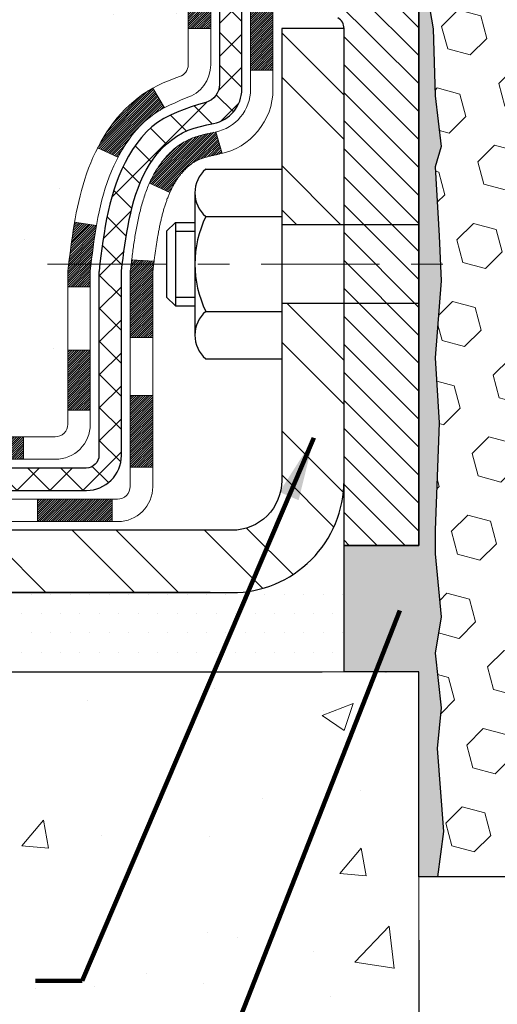
# Model space of a CAD drawing. Extents: x -308 to 3254, y -284 to 1977.
# Drawn here: x 8 to 10, y 8 to 11 of the extents above; entities that cross this region are included whole.
import ezdxf

# ---------------------------------------------------------------- set-up
doc = ezdxf.new("R2010")
doc.units = 0
doc.header["$LTSCALE"] = 5
doc.header["$MEASUREMENT"] = 0
doc.linetypes.add('CENTERX2', pattern=[4, 2.5, -0.5, 0.5, -0.5])
doc.layers.get('DEFPOINTS').update_dxf_attribs({"linetype": 'CONTINUOUS'})
for name, color, linetype, lineweight in [('CENTERLINE - L', 1, 'CENTERX2', 18), ('CONCRETE - H', 130, 'CONTINUOUS', 9), ('CONCRETE - L', 132, 'CONTINUOUS', 13), ('DECK COAT - H', 20, 'CONTINUOUS', 20), ('DECK COAT - L', 22, 'CONTINUOUS', 18), ('DIMS', 50, 'CONTINUOUS', 25), ('EPOXY ADHESIVE - H', 50, 'CONTINUOUS', 15), ('EPOXY ADHESIVE - L', 52, 'CONTINUOUS', 25), ('FOAM INSERT - H', 150, 'CONTINUOUS', 9), ('FOAM INSERT - L', 152, 'CONTINUOUS', 25), ('MIG FOOT - H', 251, 'CONTINUOUS', 20), ('MIG FOOT - L', 7, 'CONTINUOUS', 30), ('MIG RETAINER - H', 251, 'CONTINUOUS', 20), ('MIG RETAINER - L', 7, 'CONTINUOUS', 30), ('PVC SIDESHEET - H', 170, 'CONTINUOUS', 20), ('PVC SIDESHEET - L', 150, 'CONTINUOUS', 25), ('SCREW - L', 1, 'CONTINUOUS', 25), ('SETTING BED - H', 210, 'CONTINUOUS', 20), ('SETTING BED - L', 212, 'CONTINUOUS', 25), ('TEXT - 4', 241, 'CONTINUOUS', 25)]:
    doc.layers.add(name, color=color, linetype=linetype, lineweight=lineweight)
doc.layers.add('METAL11', color=7, linetype='CONTINUOUS')
doc.styles.add('ROMANS', font='romans', dxfattribs={"width": 0.9})
doc.dimstyles.get("Standard").update_dxf_attribs({"dimtxt": 0.18, "dimasz": 0.18, "dimexe": 0.18, "dimexo": 0.0625, "dimgap": 0.09, "dimtad": 0, "dimtih": 1, "dimtoh": 1, "dimdec": 4, "dimzin": 0, "dimdsep": 46, "dimtxsty": 'Standard', "dimcen": 0.09, "dimadec": 0, "dimazin": 0, "dimtfac": 1, "dimtdec": 4, "dimtofl": 0, "dimtmove": 0, "dimatfit": 3, "dimfxl": 1, "dimtolj": 1, "dimtzin": 0, "dimarcsym": 0})

# ---------------------------------------------------------------- blocks, each defined once
blk = doc.blocks.new('*D20')
at = {"layer": 'DEFPOINTS', "color": 0, "transparency": 16777216}
for p in [(9.5482, 8.5017), (15.5482, 8.5017), (15.5482, 7.2618)]:
    blk.add_point(p, dxfattribs=at)
at = {"layer": 'DIMS', "color": 0, "lineweight": -2, "transparency": 16777216}
for p, q in [((9.5482, 8.3017), (9.5482, 7.0618)), ((15.5482, 8.3017), (15.5482, 7.0618)), ((9.7482, 7.2618), (11.4607, 7.2618)), ((15.3482, 7.2618), (13.4607, 7.2618))]:
    blk.add_line(p, q, dxfattribs=at)
at = {"layer": 'DIMS', "color": 0, "transparency": 16777216}
for points in [[(9.7482, 7.2952), (9.7482, 7.2285), (9.5482, 7.2618)], [(15.3482, 7.2952), (15.3482, 7.2285), (15.5482, 7.2618)]]:
    blk.add_solid(points, dxfattribs=at)
at = {"layer": 'DIMS', "color": 0, "transparency": 16777216, "insert": (12.4607, 7.2618), "char_height": 0.2, "attachment_point": 5}
blk.add_mtext('\\A1;6 IN\\P [152.4mm]', dxfattribs=at)

msp = doc.modelspace()

# ---------------------------------------------------------------- hatches: boundary and pattern name
at = {"layer": 'CONCRETE - H'}
h = msp.add_hatch(dxfattribs=at)
h.set_pattern_fill('AR-CONC', color=256, scale=0.14, style=0)
edge = h.paths.add_edge_path()
edge.add_spline(control_points=[(1.21465, 12.50174), (0.71825, 12.50708), (2.51544, 10.6232), (2.2866, 10.12214), (2.43348, 9.14972)], knot_values=[0, 0, 0, 0, 1.3162118, 3.5741477, 3.5741477, 3.5741477, 3.5741477], degree=3, periodic=0)
edge.add_line((2.43348, 9.14972), (2.88959, 9.14972))
edge.add_line((2.88959, 9.14972), (2.88959, 9.24815))
edge.add_line((2.88959, 9.24815), (2.88959, 9.31901))
edge.add_line((2.88959, 9.31901), (3.55928, 9.31901))
edge.add_arc((3.55928, 9.35838), 0.03937, 270, 300)
edge.add_line((3.57896, 9.32429), (3.71473, 9.40267))
edge.add_arc((3.76984, 9.3072), 0.11024, 90, 120, ccw=False)
edge.add_line((3.76984, 9.41744), (4.68835, 9.41744))
edge.add_line((4.68835, 9.41744), (5.48447, 9.87708))
edge.add_arc((5.53959, 9.78161), 0.11024, 90, 120, ccw=False)
edge.add_line((5.53959, 9.89185), (5.6859, 9.89185))
edge.add_arc((5.6859, 9.93122), 0.03937, 270, 315)
edge.add_line((5.71374, 9.90338), (5.8302, 10.01984))
edge.add_arc((6.07991, 9.77014), 0.35313, 103.902, 135, ccw=False)
edge.add_arc((6.36919, 8.60137), 1.55717, 76.098, 103.902, ccw=False)
edge.add_arc((6.65848, 9.77014), 0.35313, 45, 76.098, ccw=False)
edge.add_line((6.90818, 10.01984), (7.02465, 9.90338))
edge.add_arc((7.05248, 9.93122), 0.03937, 225, 270)
edge.add_line((7.05248, 9.89185), (7.28533, 9.89185))
edge.add_line((7.28533, 9.89185), (8.39891, 9.89185))
edge.add_arc((8.39891, 9.93185), 0.04, 270, 360)
edge.add_line((8.43891, 9.93185), (8.43891, 10.34291))
edge.add_arc((9.85114, 10.32498), 1.41235, 167.30631, 179.27255, ccw=False)
edge.add_arc((8.96033, 10.56875), 0.49154, 112.18345, 172.2154, ccw=False)
edge.add_arc((8.77108, 11.07257), 0.0488, 274.29521, 354.65052)
edge.add_line((8.81967, 11.06802), (8.81967, 11.36543))
edge.add_line((8.81967, 11.36543), (8.91831, 11.36722))
edge.add_arc((8.87894, 11.36722), 0.03937, 360, 417.09685)
edge.add_line((8.90033, 11.40028), (8.58511, 11.60423))
edge.add_arc((8.7628, 11.80292), 0.26656, 180, 228.19385, ccw=False)
edge.add_line((8.49624, 11.80292), (8.49624, 11.85189))
edge.add_line((8.49624, 11.85189), (8.47721, 11.85213))
edge.add_line((8.47721, 11.85213), (8.4065, 11.85213))
edge.add_line((8.4065, 11.85213), (8.4065, 11.79844))
edge.add_line((8.4065, 11.79844), (8.20768, 11.79844))
edge.add_arc((8.20768, 11.87718), 0.07874, 180, 270, ccw=False)
edge.add_line((8.12894, 11.87718), (8.12891, 12.00167))
edge.add_line((8.12891, 12.00167), (5.0482, 12.00167))
edge.add_line((5.0482, 12.00167), (5.0482, 12.50167))
edge.add_line((5.0482, 12.50167), (3.97943, 12.50174))
edge.add_line((3.97943, 12.50174), (1.21465, 12.50174))
h.paths.add_polyline_path([(1.16818, 10.75246), (2.70151, 10.75246), (2.70151, 11.38579), (1.16818, 11.38579)], flags=25)
h = msp.add_hatch(dxfattribs=at)
h.set_pattern_fill('AR-CONC', color=256, scale=0.14, style=0)
edge = h.paths.add_edge_path()
edge.add_line((2.43364, 9.14972), (6.13913, 9.14972))
edge.add_line((6.13913, 9.14972), (6.13913, 8.36717))
edge.add_line((6.13913, 8.36717), (6.40471, 8.44007))
edge.add_line((6.40471, 8.44007), (6.29446, 8.33662))
edge.add_line((6.29446, 8.33662), (6.60661, 8.38604))
edge.add_line((6.60661, 8.38604), (6.60661, 9.14972))
edge.add_line((6.60661, 9.14972), (9.54823, 9.14972))
edge.add_line((9.54823, 9.14972), (9.54823, 7.13637))
edge.add_spline(control_points=[(9.47958, 7.13637), (9.04002, 7.15326), (8.10852, 7.18905), (6.30623, 6.49868), (4.99091, 8.49671), (2.65063, 8.00359), (2.47087, 8.9531), (2.43364, 9.14972)], knot_values=[0, 0, 0, 0, 1.3323082, 2.8233224, 5.1415695, 7.2877586, 7.8482606, 7.8482606, 7.8482606, 7.8482606], degree=3, periodic=0)
h.paths.add_polyline_path([(6.61334, 7.71391), (8.32477, 7.71391), (8.32477, 8.34724), (6.61334, 8.34724)], flags=24)
h.paths.add_polyline_path([(6.13832, 7.09452), (8.4669, 7.09452), (8.4669, 7.39452), (6.13832, 7.39452)], flags=25)
at = {"layer": 'DECK COAT - H'}
h = msp.add_hatch(dxfattribs=at)
h.set_pattern_fill('ANSI31', color=256, scale=0.04, style=0)
h.set_pattern_definition([(45, (-170.2379446, -174.952483), (-0.00353553391, 0.00353553391), [])])
h.paths.add_polyline_path([(8.68155, 10.88814), (8.69595, 10.90051), (8.71111, 10.9118), (8.727, 10.922), (8.74464, 10.93192), (8.70738, 10.99392), (8.69173, 10.98472), (8.67639, 10.97453), (8.66156, 10.96356), (8.64724, 10.95192), (8.63345, 10.93968), (8.6202, 10.92691), (8.6075, 10.91362), (8.59537, 10.89979), (8.58381, 10.88546), (8.57281, 10.87067), (8.56238, 10.85545), (8.5525, 10.83986), (8.54317, 10.82393), (8.5344, 10.80771), (8.53306, 10.80503), (8.59744, 10.77529), (8.60119, 10.78249), (8.61058, 10.79895), (8.62064, 10.81503), (8.63138, 10.83072), (8.64282, 10.84598), (8.655, 10.86073), (8.6679, 10.87483)])
h.paths.add_polyline_path([(8.83601, 10.75875), (8.83783, 10.75991), (8.83963, 10.76102), (8.84142, 10.76208), (8.8432, 10.76309), (8.84497, 10.76406), (8.84763, 10.76545), (8.85027, 10.76672), (8.85207, 10.76754), (8.85392, 10.76834), (8.85584, 10.76914), (8.85786, 10.76994), (8.85996, 10.77073), (8.86215, 10.77152), (8.86443, 10.7723), (8.8668, 10.77308), (8.86925, 10.77386), (8.87178, 10.77463), (8.8744, 10.77539), (8.8771, 10.77614), (8.87987, 10.7769), (8.88273, 10.77764), (8.88567, 10.77839), (8.88869, 10.77912), (8.89179, 10.77986), (8.89497, 10.7806), (8.89822, 10.78133), (8.90156, 10.78207), (8.90497, 10.78281), (8.90845, 10.78356), (8.912, 10.78432), (8.91563, 10.78508), (8.91932, 10.78586, 0.0096318), (8.92717, 10.78757), (8.90686, 10.85563, -0.003909), (8.90475, 10.85521), (8.89928, 10.85406), (8.89387, 10.85291), (8.8885, 10.85176), (8.88318, 10.85059), (8.87792, 10.84939), (8.87272, 10.84817), (8.86758, 10.84691), (8.86251, 10.84561), (8.85751, 10.84426), (8.85258, 10.84285), (8.84773, 10.84138), (8.84295, 10.83984), (8.83825, 10.83823), (8.83364, 10.83654), (8.82911, 10.83477), (8.82467, 10.8329), (8.8203, 10.83093), (8.81599, 10.82885), (8.81173, 10.82665), (8.80753, 10.82433), (8.80336, 10.8219), (8.79922, 10.81934), (8.79512, 10.81667), (8.79107, 10.81389), (8.78706, 10.81099), (8.78309, 10.808), (8.77918, 10.8049), (8.77532, 10.8017), (8.77151, 10.79841), (8.76775, 10.79502), (8.76405, 10.79155), (8.76041, 10.78799), (8.75683, 10.78435), (8.75332, 10.78063), (8.74986, 10.77683), (8.74647, 10.77297), (8.74315, 10.76904), (8.7399, 10.76505), (8.73671, 10.761), (8.7336, 10.75689), (8.73057, 10.75273), (8.72761, 10.74852), (8.72472, 10.74427), (8.72191, 10.73997), (8.71916, 10.73562), (8.71649, 10.73122), (8.71388, 10.72678), (8.71134, 10.7223), (8.70887, 10.71777), (8.70646, 10.71321), (8.70412, 10.7086), (8.70183, 10.70395), (8.69961, 10.69927), (8.69745, 10.69454), (8.69693, 10.69338), (8.76165, 10.66451), (8.76254, 10.6665), (8.76375, 10.66912), (8.76497, 10.67172), (8.76621, 10.6743), (8.76747, 10.67685), (8.76875, 10.67938), (8.77004, 10.68188), (8.77136, 10.68435), (8.77269, 10.6868), (8.77404, 10.68922), (8.77541, 10.69162), (8.7768, 10.69399), (8.7782, 10.69634), (8.77963, 10.69866), (8.78107, 10.70095), (8.78254, 10.70322), (8.78402, 10.70547), (8.78553, 10.70769), (8.78706, 10.70988), (8.78861, 10.71206), (8.79018, 10.71421), (8.79177, 10.71634), (8.79339, 10.71844), (8.79503, 10.72052), (8.79669, 10.72257), (8.79836, 10.7246), (8.80006, 10.72659), (8.80177, 10.72856), (8.80349, 10.73049), (8.80524, 10.73239), (8.80699, 10.73426), (8.80876, 10.7361), (8.81054, 10.73789), (8.81233, 10.73965), (8.81413, 10.74138), (8.81594, 10.74306), (8.81775, 10.7447), (8.81957, 10.7463), (8.82139, 10.74786), (8.82322, 10.74937), (8.82505, 10.75084), (8.82688, 10.75227), (8.82871, 10.75366), (8.83054, 10.755), (8.83237, 10.7563), (8.8342, 10.75755)])
h.paths.add_polyline_path([(8.89053, 11.36543), (8.81967, 11.36543), (8.81967, 11.18191), (8.89053, 11.18191)])
h.paths.add_polyline_path([(9.08738, 11.23812), (9.01652, 11.23812), (9.01652, 11.08692), (9.01652, 11.05069), (9.08738, 11.05069), (9.08738, 11.08692)])
h.paths.add_polyline_path([(8.50973, 10.166), (8.43891, 10.166), (8.43891, 9.97592), (8.50973, 9.97592)])
h.paths.add_polyline_path([(8.70737, 10.02259), (8.63599, 10.02259), (8.63599, 9.79588), (8.70737, 9.79588)])
h.paths.add_polyline_path([(8.70737, 10.28093), (8.70737, 10.40902, -0.0302953), (8.70781, 10.41616), (8.70826, 10.41985), (8.70871, 10.42353), (8.70916, 10.42721), (8.70961, 10.43087), (8.71007, 10.43453), (8.71051, 10.43804), (8.63909, 10.43804), (8.63909, 10.438), (8.63841, 10.43254), (8.63774, 10.42707), (8.63708, 10.4216), (8.63641, 10.41612, 0.0301066), (8.63599, 10.40902), (8.63599, 10.28093), (8.63599, 10.206), (8.70737, 10.206)])
h.paths.add_polyline_path([(8.64072, 10.45106), (8.64045, 10.44892), (8.63977, 10.44346), (8.63909, 10.43804), (8.71051, 10.43804), (8.71098, 10.44181), (8.71162, 10.44679)])
h.paths.add_polyline_path([(8.52144, 10.50968), (8.52415, 10.52847), (8.5271, 10.54724), (8.52918, 10.5594), (8.46039, 10.57041), (8.45911, 10.56309), (8.45616, 10.54484), (8.45339, 10.52653), (8.45079, 10.50817), (8.44832, 10.48977), (8.44597, 10.47133), (8.4437, 10.45287), (8.44192, 10.43804), (8.51261, 10.43804), (8.51434, 10.45322), (8.51657, 10.47205), (8.51893, 10.49088)])
h.paths.add_polyline_path([(8.51009, 10.41552), (8.51219, 10.43437), (8.51261, 10.43804), (8.44192, 10.43804), (8.44149, 10.43439), (8.43931, 10.41589, 0.0291474), (8.43891, 10.40902), (8.43891, 10.36625), (8.50973, 10.36625), (8.50973, 10.40902, -0.0275575)])
h.paths.add_polyline_path([(7.09359, 9.695), (6.97094, 9.695, -0.1989124), (6.9431, 9.70653), (6.9044, 9.74522), (6.85429, 9.69511), (6.89299, 9.65642, 0.1989124), (6.97094, 9.62413), (7.09359, 9.62413)])
h.paths.add_polyline_path([(7.56603, 9.695), (7.32981, 9.695), (7.32981, 9.62413), (7.56603, 9.62413)])
h.paths.add_polyline_path([(8.29864, 9.89185), (8.06242, 9.89185), (8.06242, 9.82098), (8.29864, 9.82098)])
h.paths.add_polyline_path([(8.1069, 9.695), (7.82674, 9.695), (7.82674, 9.62413), (8.1069, 9.62413)])
h.paths.add_polyline_path([(8.57934, 9.695), (8.34312, 9.695), (8.34312, 9.62413), (8.57934, 9.62413)])
h.paths.add_polyline_path([(6.69602, 9.92185, 0.0407036), (6.47777, 9.95735), (6.47212, 9.88671, -0.0407036), (6.67899, 9.85306, -0.0432464), (6.69295, 9.84829), (6.72155, 9.91313, 0.0432464)])
h.paths.add_polyline_path([(6.8953, 10.03209, 0.1237367), (6.74331, 10.11293, 0.0131322), (6.66344, 10.13049), (6.65005, 10.0609, -0.0131322), (6.72629, 10.04414, -0.1237367), (6.84777, 9.97952)])
h.paths.add_polyline_path([(7.28533, 9.89185), (7.04911, 9.89185), (7.04911, 9.82098), (7.28533, 9.82098)])
h.paths.add_polyline_path([(7.79651, 9.89185), (7.77674, 9.89185), (7.52155, 9.89185), (7.52155, 9.82098), (7.77674, 9.82098), (7.79651, 9.82098)])
h.paths.add_polyline_path([(3.14669, 9.22059), (2.91047, 9.22059), (2.91047, 9.14972), (3.14669, 9.14972)])
h.paths.add_polyline_path([(3.36204, 9.31901), (3.12582, 9.31901), (3.12582, 9.24815), (3.36204, 9.24815)])
h.paths.add_polyline_path([(3.61913, 9.22059), (3.38291, 9.22059), (3.38291, 9.14972), (3.61913, 9.14972)])
h.paths.add_polyline_path([(3.76984, 9.34657), (3.81009, 9.34657), (3.81009, 9.41744), (3.76984, 9.41744, 0.1316525), (3.71473, 9.40267), (3.57896, 9.32429), (3.6144, 9.26291), (3.75016, 9.3413, -0.1316525)])
h.paths.add_polyline_path([(4.09157, 9.22059), (3.85535, 9.22059), (3.85535, 9.14972), (4.09157, 9.14972)])
h.paths.add_polyline_path([(4.28253, 9.41744), (4.04631, 9.41744), (4.04631, 9.34657), (4.28253, 9.34657)])
h.paths.add_polyline_path([(4.56401, 9.22059), (4.32779, 9.22059), (4.32779, 9.14972), (4.56401, 9.14972)])
h.paths.add_polyline_path([(4.73062, 9.44184), (4.69749, 9.42271, -0.1316524), (4.6778, 9.41744), (4.51875, 9.41744), (4.51875, 9.34657), (4.6778, 9.34657, 0.1316524), (4.73292, 9.36134), (4.76605, 9.38047)])
h.paths.add_polyline_path([(5.01689, 9.29799), (4.98146, 9.35936), (4.77689, 9.24125), (4.81232, 9.17988)])
h.paths.add_polyline_path([(5.1752, 9.61669), (5.13977, 9.67806), (4.93519, 9.55995), (4.97063, 9.49858)])
h.paths.add_polyline_path([(5.42604, 9.53421), (5.39061, 9.59558), (5.18603, 9.47747), (5.22147, 9.4161)])
h.paths.add_polyline_path([(5.57487, 9.89185), (5.53959, 9.89185, 0.1316524), (5.48447, 9.87708), (5.34434, 9.79617), (5.37977, 9.7348), (5.5199, 9.81571, -0.1316524), (5.53959, 9.82098), (5.57487, 9.82098)])
h.paths.add_polyline_path([(5.86695, 9.67798), (5.81684, 9.72809), (5.79527, 9.70653, -0.1989124), (5.76743, 9.695), (5.62019, 9.695), (5.62019, 9.62413), (5.76743, 9.62413, 0.1989124), (5.84538, 9.65642)])
h.paths.add_polyline_path([(5.97123, 10.03065), (5.94395, 10.09605, 0.0978581), (5.8302, 10.01984), (5.75086, 9.9405), (5.80097, 9.89039), (5.88031, 9.96973, -0.0978581)])
h.paths.add_polyline_path([(6.23525, 9.95508, 0.0360194), (6.04235, 9.92185, 0.0935602), (5.98963, 9.89772), (6.03056, 9.83987, -0.0935602), (6.05938, 9.85306, -0.0360194), (6.24223, 9.88456)])
h.paths.add_polyline_path([(6.36935, 10.15854, 0.0302021), (6.18175, 10.14722), (6.19028, 10.07687, -0.0302034), (6.36935, 10.08768)])
h.paths.add_polyline_path([(6.42324, 10.1576, 0.0086539), (6.36935, 10.15854), (6.36935, 10.08768, -0.0086527), (6.42078, 10.08678)])
at = {"layer": 'EPOXY ADHESIVE - H'}
h = msp.add_hatch(dxfattribs=at)
h.set_pattern_fill('AR-SAND', color=256, scale=0.03937)
h.set_pattern_definition([(37.5, (-80.60543, -35.247515), (-0.002480053, 0.075859204), [0, -0.05984252, 0, -0.066929134, 0, -0.063976378]), (7.5, (-80.60543, -35.24752), (0.06967625, 0.11110811), [0, -0.032283465, 0, -0.053937008, 0, -0.02066929]), (327.5, (-80.653854, -35.247515), (0.12260401, 0.000222797), [0, -0.01968504, 0, -0.07086614, 0, -0.092519685]), (317.5, (-80.65385, -35.24752), (0.11835144, 0.03455416), [0, -0.00984252, 0, -0.046456693, 0, -0.053149606])])
edge = h.paths.add_edge_path()
edge.add_line((9.60698, 8.50167), (9.5482, 8.50167))
edge.add_line((9.5482, 8.50167), (9.5482, 9.14972))
edge.add_line((9.5482, 9.14972), (9.31199, 9.14972))
edge.add_line((9.31199, 9.14972), (9.31199, 9.54867))
edge.add_line((9.31199, 9.54867), (9.5482, 9.54867))
edge.add_line((9.5482, 9.54867), (9.54819, 10.00167))
edge.add_line((9.54819, 10.00167), (9.5482, 10.25167))
edge.add_line((9.5482, 10.25167), (9.5482, 11.62667))
edge.add_arc((9.35143, 11.79646), 0.2599, 319.20975, 339.86171)
edge.add_line((9.59544, 11.70698), (9.59412, 11.39331))
edge.add_line((9.59412, 11.39331), (9.57714, 11.27992))
edge.add_line((9.57714, 11.27992), (9.59385, 11.18098))
edge.add_line((9.59385, 11.18098), (9.60026, 10.9696))
edge.add_line((9.60026, 10.9696), (9.61949, 10.80947))
edge.add_line((9.61949, 10.80947), (9.60026, 10.74541))
edge.add_line((9.60026, 10.74541), (9.61308, 10.52763))
edge.add_line((9.61308, 10.52763), (9.61949, 10.38484))
edge.add_line((9.61949, 10.38484), (9.60026, 10.14143))
edge.add_line((9.60026, 10.14143), (9.61308, 9.93645))
edge.add_line((9.61308, 9.93645), (9.60026, 9.59697))
edge.add_line((9.60026, 9.59697), (9.60026, 9.52197))
edge.add_line((9.60026, 9.52197), (9.61949, 9.32341))
edge.add_line((9.61949, 9.32341), (9.60026, 9.20811))
edge.add_line((9.60026, 9.20811), (9.61949, 9.03516))
edge.add_line((9.61949, 9.03516), (9.60667, 8.90706))
edge.add_line((9.60667, 8.90706), (9.6259, 8.64443))
edge.add_line((9.6259, 8.64443), (9.60698, 8.50167))
at = {"layer": 'FOAM INSERT - H'}
h = msp.add_hatch(dxfattribs=at)
h.set_pattern_fill('HEX', color=256, scale=0.590551, angle=45, style=0)
h.set_pattern_definition([(45, (-366.91248, -13.47072), (-0.090409316, 0.090409316), [0.0738189, -0.147637795]), (165, (-366.91248, -13.47072), (-0.033092107, -0.123501423), [0.0738189, -0.147637795]), (105, (-366.86028, -13.41853), (-0.123501423, -0.033092107), [0.0738189, -0.147637795])])
edge = h.paths.add_edge_path()
edge.add_arc((10.14279, 11.96502), 0.2, 18.77077, 67.69002, ccw=False)
edge.add_line((10.33215, 12.02938), (10.33581, 12.01557))
edge.add_arc((10.42457, 12.04573), 0.09375, 198.77077, 341.22923)
edge.add_line((10.51334, 12.01557), (10.51803, 12.02938))
edge.add_arc((10.70739, 11.96502), 0.2, 112.30998, 161.22923, ccw=False)
edge.add_arc((10.8607, 11.59141), 0.60384, 67.69002, 112.30998, ccw=False)
edge.add_arc((11.014, 11.96502), 0.2, 18.77077, 67.69002, ccw=False)
edge.add_line((11.20337, 12.02938), (11.20806, 12.01557))
edge.add_arc((11.29682, 12.04573), 0.09375, 198.77077, 341.22923)
edge.add_line((11.38559, 12.01557), (11.39028, 12.02938))
edge.add_arc((11.57964, 11.96502), 0.2, 112.30998, 161.22923, ccw=False)
edge.add_arc((11.73295, 11.59141), 0.60384, 75.94524, 112.30998, ccw=False)
edge.add_arc((11.85531, 12.08017), 0.1, 4.19513, 75.94524, ccw=False)
edge.add_line((11.95504, 12.08748), (11.95861, 12.03888))
edge.add_arc((12.05211, 12.04573), 0.09375, 184.19513, 284.47751)
edge.add_arc((12.06382, 12.00035), 0.04688, 284.47751, 360)
edge.add_line((12.1107, 12.00035), (12.1107, 11.77842))
edge.add_arc((12.32616, 11.77842), 0.21546, 180, 224.7713)
edge.add_line((12.1732, 11.62667), (12.1732, 10.84542))
edge.add_arc((12.1732, 10.65792), 0.1875, 0, 90, ccw=False)
edge.add_line((12.3607, 10.65792), (12.3607, 10.34542))
edge.add_arc((12.1732, 10.34542), 0.1875, -90, 0, ccw=False)
edge.add_line((12.1732, 10.15792), (12.1732, 8.50167))
edge.add_line((12.1732, 8.50167), (9.60698, 8.50167))
edge.add_line((9.60698, 8.50167), (9.6259, 8.64443))
edge.add_line((9.6259, 8.64443), (9.60667, 8.90706))
edge.add_line((9.60667, 8.90706), (9.61949, 9.03516))
edge.add_line((9.61949, 9.03516), (9.60026, 9.20811))
edge.add_line((9.60026, 9.20811), (9.61949, 9.32341))
edge.add_line((9.61949, 9.32341), (9.60026, 9.52197))
edge.add_line((9.60026, 9.52197), (9.60026, 9.59697))
edge.add_line((9.60026, 9.59697), (9.61308, 9.93645))
edge.add_line((9.61308, 9.93645), (9.60026, 10.14143))
edge.add_line((9.60026, 10.14143), (9.61949, 10.38484))
edge.add_line((9.61949, 10.38484), (9.61308, 10.52763))
edge.add_line((9.61308, 10.52763), (9.60026, 10.74541))
edge.add_line((9.60026, 10.74541), (9.61949, 10.80947))
edge.add_line((9.61949, 10.80947), (9.60026, 10.9696))
edge.add_line((9.60026, 10.9696), (9.59385, 11.18098))
edge.add_line((9.59385, 11.18098), (9.57714, 11.27992))
edge.add_line((9.57714, 11.27992), (9.59412, 11.39331))
edge.add_line((9.59412, 11.39331), (9.59544, 11.70698))
edge.add_arc((9.43589, 11.77842), 0.17481, 335.88066, 360)
edge.add_line((9.6107, 11.77842), (9.6107, 12.00035))
edge.add_arc((9.65757, 12.00035), 0.04688, 180, 255.52249)
edge.add_arc((9.66929, 12.04573), 0.09375, 255.52249, 355.80487)
edge.add_line((9.76279, 12.03888), (9.76634, 12.08722))
edge.add_arc((9.86607, 12.0799), 0.1, 104.17866, 175.80487, ccw=False)
edge.add_arc((9.98948, 11.59141), 0.60384, 67.69002, 104.17866, ccw=False)
at = {"layer": 'MIG FOOT - H'}
h = msp.add_hatch(dxfattribs=at)
h.set_pattern_fill('ANSI32', color=256, scale=0.79, angle=90, style=0)
h.set_pattern_definition([(135, (-170.23794, -174.95248), (-0.2094804, -0.2094804), []), (135, (-170.23794, -174.81283), (-0.2094804, -0.2094804), [])])
h.paths.add_polyline_path([(6.1506, 9.59657), (5.61935, 9.59657), (5.61935, 9.39972), (6.13913, 9.39972), (6.1506, 9.39972)])
edge = h.paths.add_edge_path()
edge.add_line((9.31201, 10.31441), (9.11516, 10.31441))
edge.add_line((9.11516, 10.31441), (9.11516, 9.75405))
edge.add_arc((8.95768, 9.75405), 0.15748, 270, 360, ccw=False)
edge.add_line((8.95768, 9.59657), (6.5881, 9.59657))
edge.add_line((6.5881, 9.59657), (6.5881, 9.39972))
edge.add_line((6.5881, 9.39972), (8.95768, 9.39972))
edge.add_arc((8.95768, 9.75405), 0.35433, 270, 360)
edge.add_line((9.31201, 9.75405), (9.31201, 10.31441))
h.paths.add_polyline_path([(9.31201, 11.18219), (9.11516, 11.18219), (9.11516, 10.56335), (9.31201, 10.56335)])
at = {"layer": 'MIG RETAINER - H'}
h = msp.add_hatch(dxfattribs=at)
h.set_pattern_fill('ANSI31', color=256, scale=0.5, style=0)
h.set_pattern_definition([(135, (2960.18962, -476.07335), (0.0441941738, 0.0441941738), [])])
h.paths.add_polyline_path([(9.22146, 12.32457, -0.4142136), (9.24509, 12.30095), (9.24509, 12.04898, 1), (9.40257, 12.04898), (9.40257, 12.30095, -0.4142136), (9.42619, 12.32457), (9.52461, 12.32457, -0.4142136), (9.54823, 12.30095), (9.54823, 9.54874), (9.31201, 9.54874), (9.31201, 11.18219, 0.2679492), (9.29233, 11.21628), (9.1939, 11.27311, -0.2679492), (9.15453, 11.3413), (9.15453, 11.35158, -0.4568503), (9.17703, 11.37106, 2.5799385), (9.07595, 11.49406, -0.3991631), (9.03663, 11.45672), (9.03642, 11.45672, -0.4142136), (8.99705, 11.49609), (8.99705, 11.5667, 0.4142136), (8.95768, 11.60607), (8.7628, 11.60607, -0.4142136), (8.56595, 11.80292), (8.56595, 12.30095, -0.4142136), (8.58957, 12.32457), (8.67028, 12.32457, -0.4142136), (8.69391, 12.30095), (8.69391, 12.04898, 1), (8.85139, 12.04898), (8.85139, 12.30095, -0.4142136), (8.87501, 12.32457), (8.97109, 12.32457), (8.97109, 11.99368), (8.99038, 11.97434), (8.99038, 11.8972), (9.04824, 11.85863), (9.10609, 11.8972), (9.10609, 11.97434), (9.12538, 11.99363), (9.12538, 12.32457)])
at = {"layer": 'PVC SIDESHEET - H'}
h = msp.add_hatch(dxfattribs=at)
h.set_pattern_fill('ANSI37', color=256, scale=0.59055, style=0)
h.set_pattern_definition([(45, (-170.237945, -174.95248), (-0.052197739, 0.052197739), []), (135, (-170.237945, -174.95248), (-0.052197739, -0.052197739), [])])
h.paths.add_polyline_path([(5.54628, 9.71728, -0.1316525), (5.56596, 9.72255), (5.72666, 9.72255, 0.1989124), (5.80461, 9.75484), (5.94991, 9.90014, -0.1365296), (6.03573, 9.9486, -0.0607639), (6.36935, 9.98925), (6.36935, 10.06012, 0.0607625), (6.0187, 10.01739, 0.1365296), (5.8998, 9.95025), (5.7545, 9.80495, -0.1989124), (5.72666, 9.79342), (5.56596, 9.79342, 0.1316525), (5.51084, 9.77865), (4.72386, 9.32429, -0.1316525), (4.70418, 9.31901), (3.75929, 9.31901), (3.75929, 9.24815), (4.70418, 9.24815, 0.1316525), (4.75929, 9.26291)])
h.paths.add_polyline_path([(6.71967, 10.01739, 0.0607044), (6.36935, 10.06012), (6.36935, 9.98925, -0.0607029), (6.70264, 9.9486, -0.1365296), (6.78847, 9.90014), (6.93376, 9.75484, 0.1989124), (7.01171, 9.72255), (7.66471, 9.72255), (8.49823, 9.72255, 0.4142136), (8.60823, 9.83255), (8.60823, 10.28093), (8.60823, 10.40902, -0.030063), (8.60865, 10.41611), (8.61113, 10.43648), (8.61368, 10.45685), (8.61634, 10.47721), (8.61918, 10.49755), (8.62223, 10.51787), (8.62555, 10.53817), (8.62919, 10.55843), (8.6332, 10.57867), (8.63763, 10.59886), (8.64254, 10.61898), (8.64802, 10.63896), (8.65414, 10.65874), (8.66099, 10.67825), (8.66863, 10.69744), (8.67715, 10.71623), (8.68663, 10.73457), (8.69714, 10.75239), (8.70878, 10.76963), (8.72156, 10.78618), (8.73546, 10.80187), (8.7504, 10.8165), (8.76634, 10.82988), (8.78322, 10.84182), (8.80097, 10.85213), (8.81955, 10.86063), (8.83882, 10.86748), (8.85862, 10.87307), (8.87876, 10.87783), (8.89908, 10.88218, 0.3608118), (8.98896, 10.99052), (8.98918, 11.36722, 0.2544175), (8.93883, 11.45978), (8.69288, 11.61891, -0.3114351), (8.56595, 11.80292), (8.56595, 12.30095, -0.4142136), (8.58957, 12.32457), (8.9695, 12.32457), (8.9695, 12.38363), (8.94489, 12.40331), (8.60648, 12.40331, 0.4142136), (8.49625, 12.29308), (8.49625, 11.80292, 0.2134408), (8.58511, 11.60423), (8.90033, 11.40028, -0.2544175), (8.91831, 11.36722), (8.91809, 11.00548, -0.3306422), (8.87612, 10.94895), (8.85236, 10.94187), (8.8293, 10.93461), (8.80663, 10.92679), (8.78449, 10.91819), (8.76305, 10.90856), (8.74246, 10.89769), (8.72287, 10.88534), (8.70445, 10.87128), (8.6873, 10.85541), (8.67142, 10.83797), (8.65677, 10.81926), (8.64332, 10.79959), (8.63102, 10.77927), (8.61984, 10.75849), (8.60969, 10.73733), (8.6005, 10.71581), (8.5922, 10.69398), (8.58473, 10.67185), (8.57801, 10.64946), (8.57199, 10.62682), (8.56658, 10.60396), (8.56174, 10.5809), (8.55738, 10.55767), (8.55344, 10.53429), (8.54986, 10.51078), (8.54657, 10.48716), (8.5435, 10.46347), (8.54058, 10.43973), (8.53775, 10.41596, 0.0294148), (8.53734, 10.40902), (8.53734, 10.28093), (8.53734, 9.83342, -0.4142136), (8.49734, 9.79342), (7.66471, 9.79342), (7.01171, 9.79342, -0.1989124), (6.98387, 9.80495), (6.83858, 9.95025, 0.1365296)])
at = {"layer": 'SETTING BED - H', "linetype": 'Continuous'}
h = msp.add_hatch(dxfattribs=at)
h.set_pattern_fill('DOTS', color=256, scale=0.98425, style=0)
h.set_pattern_definition([(7e-15, (-2.44166, -0.20128), (0.03075781, 0.06151562), [0, -0.06151562])])
h.paths.add_polyline_path([(6.60661, 9.14972), (6.60661, 8.38604), (6.56221, 8.37664), (6.56221, 9.59657), (6.60661, 9.59657), (6.60661, 9.39972), (9.31184, 9.3997), (9.31219, 9.14972)])
h.paths.add_polyline_path([(6.1765, 9.59657), (6.13913, 9.59657), (6.13913, 9.39972), (5.24838, 9.39972), (4.81537, 9.14972), (6.13913, 9.14972), (6.13913, 8.36746), (6.1765, 8.37703)])

# ---------------------------------------------------------------- linework, layer by layer
at = {"layer": 'CENTERLINE - L', "ltscale": 0.03}
msp.add_line((8.3746, 10.43804), (9.67934, 10.43804), dxfattribs=at)
at = {"layer": 'CONCRETE - L'}
for p, q in [((9.54823, 9.14972), (6.60661, 9.14972)), ((9.54823, 9.14972), (9.54823, 7.13637)), ((9.5482, 9.06167), (9.5482, 7.04832))]:
    msp.add_line(p, q, dxfattribs=at)
at = {"layer": 'DECK COAT - L'}
for p, q in [((8.89053, 11.18191), (8.81967, 11.18191)), ((9.01652, 11.05069), (9.08738, 11.05069)), ((8.70738, 10.99392), (8.74467, 10.93187)), ((8.90686, 10.85563), (8.92717, 10.78757)), ((8.53306, 10.80503), (8.59744, 10.77529)), ((8.69693, 10.69338), (8.76165, 10.66451)), ((8.46039, 10.57041), (8.52918, 10.5594)), ((8.64072, 10.45106), (8.71162, 10.44679)), ((8.50973, 10.36625), (8.43891, 10.36625)), ((8.70725, 10.206), (8.63599, 10.206)), ((8.50973, 10.166), (8.43887, 10.166)), ((8.70737, 10.02259), (8.63599, 10.02259)), ((8.43891, 9.97592), (8.50973, 9.97592)), ((8.29864, 9.89185), (8.29864, 9.82098)), ((8.63599, 9.79588), (8.70737, 9.79588)), ((8.34312, 9.695), (8.34312, 9.62413)), ((8.57934, 9.695), (8.57934, 9.62413))]:
    msp.add_line(p, q, dxfattribs=at)
for points in [[(7.7593, 9.695), (8.59599, 9.695, 0.4142136), (8.63599, 9.735), (8.63599, 10.28093), (8.63599, 10.40902, -0.0301066), (8.63641, 10.41612), (8.63708, 10.4216), (8.63774, 10.42707), (8.63841, 10.43254), (8.63909, 10.438), (8.63977, 10.44346), (8.64045, 10.44892), (8.64114, 10.45436), (8.64184, 10.45981), (8.64255, 10.46524), (8.64327, 10.47067), (8.644, 10.4761), (8.64474, 10.48151), (8.6455, 10.48693), (8.64627, 10.49233), (8.64705, 10.49773), (8.64785, 10.50312), (8.64867, 10.50851), (8.6495, 10.51389), (8.65035, 10.51926), (8.65122, 10.52463), (8.65211, 10.52999), (8.65303, 10.53535), (8.65396, 10.54069), (8.65492, 10.54603), (8.6559, 10.55137), (8.65691, 10.5567), (8.65794, 10.56203), (8.659, 10.56734), (8.66008, 10.57265), (8.6612, 10.57795), (8.66234, 10.58324), (8.66352, 10.58852), (8.66472, 10.59378), (8.66597, 10.59903), (8.66724, 10.60426), (8.66855, 10.60948), (8.6699, 10.61468), (8.67128, 10.61987), (8.67271, 10.62503), (8.67417, 10.63018), (8.67567, 10.6353), (8.67722, 10.64039), (8.67881, 10.64547), (8.68045, 10.65051), (8.68214, 10.65553), (8.68387, 10.66051), (8.68565, 10.66547), (8.68748, 10.6704), (8.68937, 10.6753), (8.6913, 10.68016), (8.69329, 10.68499), (8.69534, 10.68978), (8.69745, 10.69454), (8.69961, 10.69927), (8.70183, 10.70395), (8.70412, 10.7086), (8.70646, 10.71321), (8.70887, 10.71777), (8.71134, 10.7223), (8.71388, 10.72678), (8.71649, 10.73122), (8.71916, 10.73562), (8.72191, 10.73997), (8.72472, 10.74427), (8.72761, 10.74852), (8.73057, 10.75273), (8.7336, 10.75689), (8.73671, 10.761), (8.7399, 10.76505), (8.74315, 10.76904), (8.74647, 10.77297), (8.74986, 10.77683), (8.75332, 10.78063), (8.75683, 10.78435), (8.76041, 10.78799), (8.76405, 10.79155), (8.76775, 10.79502), (8.77151, 10.79841), (8.77532, 10.8017), (8.77918, 10.8049), (8.78309, 10.808), (8.78706, 10.81099), (8.79107, 10.81389), (8.79512, 10.81667), (8.79922, 10.81934), (8.80336, 10.8219), (8.80753, 10.82433), (8.81173, 10.82665), (8.81599, 10.82885), (8.8203, 10.83093), (8.82467, 10.8329), (8.82911, 10.83477), (8.83364, 10.83654), (8.83825, 10.83823), (8.84295, 10.83984), (8.84773, 10.84138), (8.85258, 10.84285), (8.85751, 10.84426), (8.86251, 10.84561), (8.86758, 10.84691), (8.87272, 10.84817), (8.87792, 10.84939), (8.88318, 10.85059), (8.8885, 10.85176), (8.89387, 10.85291), (8.89928, 10.85406), (8.90475, 10.85521, 0.3596282), (9.01652, 10.99052), (9.01652, 11.08692), (9.01652, 11.42379)], [(9.08738, 11.42379), (9.08738, 11.08692), (9.08738, 10.99052, -0.3580362), (8.91932, 10.78586), (8.91563, 10.78508), (8.912, 10.78432), (8.90845, 10.78356), (8.90497, 10.78281), (8.90156, 10.78207), (8.89822, 10.78133), (8.89497, 10.7806), (8.89179, 10.77986), (8.88869, 10.77912), (8.88567, 10.77839), (8.88273, 10.77764), (8.87987, 10.7769), (8.8771, 10.77614), (8.8744, 10.77539), (8.87178, 10.77463), (8.86925, 10.77386), (8.8668, 10.77308), (8.86443, 10.7723), (8.86215, 10.77152), (8.85996, 10.77073), (8.85786, 10.76994), (8.85584, 10.76914), (8.85392, 10.76834), (8.85207, 10.76754), (8.85027, 10.76672), (8.8485, 10.76587), (8.84674, 10.76499), (8.84497, 10.76406), (8.8432, 10.76309), (8.84142, 10.76208), (8.83963, 10.76102), (8.83783, 10.75991), (8.83601, 10.75875), (8.8342, 10.75755), (8.83237, 10.7563), (8.83054, 10.755), (8.82871, 10.75366), (8.82688, 10.75227), (8.82505, 10.75084), (8.82322, 10.74937), (8.82139, 10.74786), (8.81957, 10.7463), (8.81775, 10.7447), (8.81594, 10.74306), (8.81413, 10.74138), (8.81233, 10.73965), (8.81054, 10.73789), (8.80876, 10.7361), (8.80699, 10.73426), (8.80524, 10.73239), (8.80349, 10.73049), (8.80177, 10.72856), (8.80006, 10.72659), (8.79836, 10.7246), (8.79669, 10.72257), (8.79503, 10.72052), (8.79339, 10.71844), (8.79177, 10.71634), (8.79018, 10.71421), (8.78861, 10.71206), (8.78706, 10.70988), (8.78553, 10.70769), (8.78402, 10.70547), (8.78254, 10.70322), (8.78107, 10.70095), (8.77963, 10.69866), (8.7782, 10.69634), (8.7768, 10.69399), (8.77541, 10.69162), (8.77404, 10.68922), (8.77269, 10.6868), (8.77136, 10.68435), (8.77004, 10.68188), (8.76875, 10.67938), (8.76747, 10.67685), (8.76621, 10.6743), (8.76497, 10.67172), (8.76375, 10.66912), (8.76254, 10.6665), (8.76135, 10.66385), (8.76018, 10.66117), (8.75902, 10.65847), (8.75789, 10.65575), (8.75677, 10.653), (8.75566, 10.65023), (8.75457, 10.64744), (8.7535, 10.64462), (8.75244, 10.64177), (8.7514, 10.63891), (8.75038, 10.63602), (8.74937, 10.6331), (8.74837, 10.63017), (8.74739, 10.6272), (8.74642, 10.62422), (8.74547, 10.62122), (8.74454, 10.61819), (8.74361, 10.61513), (8.7427, 10.61206), (8.74181, 10.60896), (8.74093, 10.60584), (8.74006, 10.60271), (8.7392, 10.59955), (8.73836, 10.59638), (8.73754, 10.5932), (8.73672, 10.58999), (8.73592, 10.58678), (8.73513, 10.58354), (8.73435, 10.58029), (8.73359, 10.57703), (8.73284, 10.57375), (8.7321, 10.57046), (8.73137, 10.56716), (8.73065, 10.56384), (8.72994, 10.56051), (8.72925, 10.55717), (8.72856, 10.55382), (8.72789, 10.55045), (8.72722, 10.54707), (8.72657, 10.54369), (8.72592, 10.54029), (8.72529, 10.53688), (8.72466, 10.53346), (8.72404, 10.53003), (8.72344, 10.5266), (8.72284, 10.52316), (8.72225, 10.51971), (8.72167, 10.51625), (8.72109, 10.51279), (8.72053, 10.50931), (8.71997, 10.50584), (8.71942, 10.50235), (8.71888, 10.49886), (8.71835, 10.49535), (8.71782, 10.49184), (8.7173, 10.48833), (8.71678, 10.4848), (8.71627, 10.48126), (8.71577, 10.47772), (8.71527, 10.47417), (8.71478, 10.47061), (8.71429, 10.46704), (8.71381, 10.46347), (8.71333, 10.45988), (8.71285, 10.45629), (8.71238, 10.45268), (8.71191, 10.44907), (8.71145, 10.44545), (8.71098, 10.44181), (8.71052, 10.43818), (8.71007, 10.43453), (8.70961, 10.43087), (8.70916, 10.42721), (8.70871, 10.42353), (8.70826, 10.41985), (8.70781, 10.41616, 0.0302953), (8.70737, 10.40902), (8.70737, 10.28093), (8.70737, 9.73413, -0.4142136), (8.59737, 9.62413), (7.76453, 9.62413)], [(7.77674, 9.89185), (8.39891, 9.89185, 0.4142136), (8.43891, 9.93185), (8.43891, 10.34291), (8.43891, 10.40902, -0.0291474), (8.43931, 10.41589), (8.44149, 10.43439), (8.4437, 10.45287), (8.44597, 10.47133), (8.44832, 10.48977), (8.45079, 10.50817), (8.45339, 10.52653), (8.45616, 10.54484), (8.45911, 10.56309), (8.46228, 10.58127), (8.46569, 10.59937), (8.46936, 10.61739), (8.47332, 10.63533), (8.47759, 10.65316), (8.48221, 10.67088), (8.48719, 10.68849), (8.49256, 10.70598), (8.49835, 10.72333), (8.50458, 10.74054), (8.51128, 10.75761), (8.51847, 10.77451), (8.52617, 10.79122), (8.5344, 10.80771), (8.54317, 10.82393), (8.5525, 10.83986), (8.56238, 10.85545), (8.57281, 10.87067), (8.58381, 10.88546), (8.59537, 10.89979), (8.6075, 10.91362), (8.6202, 10.92691), (8.63345, 10.93968), (8.64724, 10.95192), (8.66156, 10.96356), (8.67639, 10.97453), (8.69173, 10.98472), (8.70757, 10.99403), (8.72388, 11.00244), (8.74057, 11.0101), (8.75756, 11.01719), (8.77473, 11.0239), (8.79201, 11.03043, 0.3282884), (8.81967, 11.06802), (8.81967, 11.36543)], [(8.89053, 11.36543), (8.89053, 11.06802, -0.3282898), (8.81308, 10.96277), (8.79538, 10.95536), (8.7778, 10.94776), (8.76046, 10.9398), (8.74349, 10.93127), (8.727, 10.922), (8.71111, 10.9118), (8.69595, 10.90051), (8.68155, 10.88814), (8.6679, 10.87483), (8.655, 10.86073), (8.64282, 10.84598), (8.63138, 10.83072), (8.62064, 10.81503), (8.61058, 10.79895), (8.60119, 10.78249), (8.59242, 10.76567), (8.58425, 10.74852), (8.57667, 10.73107), (8.56964, 10.71337), (8.56314, 10.69543), (8.55715, 10.67729), (8.55163, 10.65898), (8.54656, 10.64054), (8.54192, 10.62198), (8.53769, 10.60336), (8.53383, 10.58468), (8.53031, 10.56598), (8.5271, 10.54724), (8.52415, 10.52847), (8.52144, 10.50968), (8.51893, 10.49088), (8.51657, 10.47205), (8.51434, 10.45322), (8.51219, 10.43437), (8.51009, 10.41552, 0.0275575), (8.50973, 10.40902), (8.50973, 10.34291), (8.50973, 9.93098, -0.4142136), (8.39973, 9.82098), (7.77674, 9.82098)]]:
    msp.add_lwpolyline(points, format="xyb", dxfattribs=at)
at = {"layer": 'EPOXY ADHESIVE - L'}
msp.add_lwpolyline([(9.57714, 11.27992), (9.59385, 11.18098), (9.60026, 10.9696), (9.61949, 10.80947), (9.60026, 10.74541), (9.61308, 10.52763), (9.61949, 10.38484), (9.60026, 10.14143), (9.61308, 9.93645), (9.60026, 9.59697), (9.60026, 9.52197), (9.61949, 9.32341), (9.60026, 9.20811), (9.61949, 9.03516), (9.60667, 8.90706), (9.6259, 8.64443), (9.60698, 8.50167), (9.60698, 8.50167), (9.5482, 8.50167), (9.5482, 9.14972), (9.31199, 9.14972), (9.31198, 9.54867), (9.5482, 9.54867), (9.54819, 10.00167), (9.5482, 10.25167), (9.5482, 11.62667, 0.0903559)], format="xyb", dxfattribs=at)
at = {"layer": 'FOAM INSERT - L'}
msp.add_line((12.1732, 8.50167), (9.60698, 8.50167), dxfattribs=at)
at = {"layer": 'METAL11'}
msp.add_line((8.88903, 9.39972), (6.60661, 9.39972), dxfattribs=at)
at = {"layer": 'MIG FOOT - L'}
msp.add_lwpolyline([(9.31201, 11.18219), (9.11516, 11.18219), (9.11516, 9.75405, -0.4142136), (8.95768, 9.59657), (5.61935, 9.59657), (5.61935, 9.39972), (8.95768, 9.39972, 0.4142136), (9.31201, 9.75405), (9.31201, 11.18219)], format="xyb", dxfattribs=at)
at = {"layer": 'MIG RETAINER - L'}
msp.add_lwpolyline([(9.54823, 12.30095), (9.54823, 9.54874), (9.31201, 9.54874), (9.31201, 11.18219, 0.2679492), (9.29233, 11.21628)], format="xyb", dxfattribs=at)
at = {"layer": 'PVC SIDESHEET - L'}
for points in [[(7.66471, 9.72255), (8.49823, 9.72255, 0.4142136), (8.60823, 9.83255), (8.60823, 10.28093), (8.60823, 10.40902, -0.030063), (8.60865, 10.41611), (8.61113, 10.43648), (8.61368, 10.45685), (8.61634, 10.47721), (8.61918, 10.49755), (8.62223, 10.51787), (8.62555, 10.53817), (8.62919, 10.55843), (8.6332, 10.57867), (8.63763, 10.59886), (8.64254, 10.61898), (8.64802, 10.63896), (8.65414, 10.65874), (8.66099, 10.67825), (8.66863, 10.69744), (8.67715, 10.71623), (8.68663, 10.73457), (8.69714, 10.75239), (8.70878, 10.76963), (8.72156, 10.78618), (8.73546, 10.80187), (8.7504, 10.8165), (8.76634, 10.82988), (8.78322, 10.84182), (8.80097, 10.85213), (8.81955, 10.86063), (8.83882, 10.86748), (8.85862, 10.87307), (8.87876, 10.87783), (8.89908, 10.88218, 0.3608118), (8.98896, 10.99052), (8.98918, 11.36722, 0.2544175)], [(8.91831, 11.36722), (8.91809, 11.00548, -0.3329817), (8.87565, 10.9488), (8.85236, 10.94187), (8.8293, 10.93461), (8.80663, 10.92679), (8.78449, 10.91819), (8.76305, 10.90856), (8.74246, 10.89769), (8.72287, 10.88534), (8.70445, 10.87128), (8.6873, 10.85541), (8.67142, 10.83797), (8.65677, 10.81926), (8.64332, 10.79959), (8.63102, 10.77927), (8.61984, 10.75849), (8.60969, 10.73733), (8.6005, 10.71581), (8.5922, 10.69398), (8.58473, 10.67185), (8.57801, 10.64946), (8.57199, 10.62682), (8.56658, 10.60396), (8.56174, 10.5809), (8.55738, 10.55767), (8.55344, 10.53429), (8.54986, 10.51078), (8.54657, 10.48716), (8.5435, 10.46347), (8.54058, 10.43973), (8.53775, 10.41596, 0.0294148), (8.53734, 10.40902), (8.53734, 10.28093), (8.53734, 9.83342, -0.4142136), (8.49734, 9.79342), (7.66471, 9.79342)]]:
    msp.add_lwpolyline(points, format="xyb", dxfattribs=at)
at = {"layer": 'SCREW - L'}
for p, q in [((8.87487, 10.73775), (9.11516, 10.73775)), ((9.11516, 10.73775), (9.11516, 10.13832)), ((8.84075, 10.66282), (8.84075, 10.21325)), ((8.87487, 10.58789), (9.11516, 10.58789)), ((8.77881, 10.56976), (8.75137, 10.54231)), ((8.77881, 10.56976), (8.84075, 10.56976)), ((8.77881, 10.56976), (8.77881, 10.30632)), ((9.11516, 10.56335), (9.54823, 10.56335)), ((8.75137, 10.54231), (8.75137, 10.33376)), ((8.77881, 10.54231), (8.84075, 10.54231)), ((8.75137, 10.33376), (8.77881, 10.30632)), ((8.77881, 10.33376), (8.84075, 10.33376)), ((8.77881, 10.30632), (8.84075, 10.30632)), ((9.11516, 10.31441), (9.54823, 10.31441)), ((8.87487, 10.28818), (9.11516, 10.28818)), ((8.87487, 10.13832), (9.11516, 10.13832))]:
    msp.add_line(p, q, dxfattribs=at)
for centre, radius, start, end in [((8.94006, 10.66282), 0.09932, 131.02457, 228.97543), ((9.18683, 10.43804), 0.34608, 154.34124, 205.65876), ((8.94006, 10.21325), 0.09932, 131.02457, 228.97543)]:
    msp.add_arc(centre, radius, start, end, dxfattribs=at)
at = {"layer": 'SETTING BED - L'}
for p, q in [((9.31202, 9.1497), (9.31201, 9.75405)), ((6.60661, 9.39972), (8.88903, 9.3997)), ((6.60661, 9.14972), (9.24337, 9.14972))]:
    msp.add_line(p, q, dxfattribs=at)

# ---------------------------------------------------------------- dimensions: what is measured, and where the dimension line sits
at = {"layer": 'DIMS'}
dim = msp.add_linear_dim(base=(15.5482, 7.26182), p1=(9.54823, 8.50167), p2=(15.5482, 8.50167), text='<>\\P[]', dimstyle='Standard', override={"dimtxt": 0.2, "dimasz": 0.2, "dimexe": 0.2, "dimexo": 0.2, "dimgap": 0.2, "dimlunit": 5, "dimpost": ' IN'}, dxfattribs=at)
dim.commit()
dim.dimension.update_dxf_attribs({"geometry": '*D20', "text_midpoint": (12.46067, 7.26182), "dimtype": 160})

# ---------------------------------------------------------------- leaders
at = {"layer": 'TEXT - 4'}
for points in [[(11.39608, 10.26868), (9.93661, 6.35948), (9.78927, 6.35948)], [(9.21676, 9.88849), (8.48437, 8.17321), (8.33703, 8.17321)], [(9.48867, 9.34304), (8.66898, 7.25729), (8.52164, 7.25729)]]:
    msp.add_leader(points, dimstyle='Standard', override={"dimtxt": 0.7, "dimasz": 0.2, "dimexe": 0.5, "dimexo": 0.5, "dimtih": 0, "dimtoh": 0, "dimtxsty": 'ROMANS', "dimdle": 0.05, "dimclrd": 256, "dimclre": 256, "dimclrt": 256, "dimtfac": 0.3, "dimlwd": 65535, "dimlwe": 65535}, dxfattribs=at)

doc.saveas('drawing.dxf')
